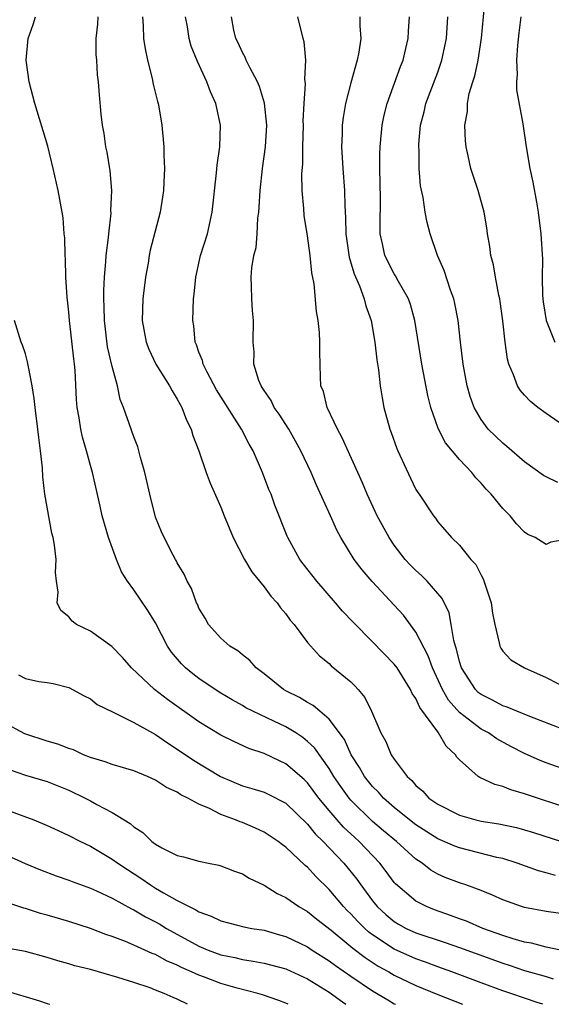
# Model space of a CAD drawing. Units: inches. Extents: x 2622000 to 2625000, y 1485000 to 1488000.
# Drawn here: x 2622206 to 2622255, y 1485000 to 1485091 of the extents above; entities that cross this region are included whole.
import ezdxf

# ---------------------------------------------------------------- set-up
doc = ezdxf.new("R2010")
doc.units = ezdxf.units.IN
doc.header["$MEASUREMENT"] = 0
doc.layers.add('LD26221485_2ft', color=28, linetype='Continuous')

msp = doc.modelspace()

# ---------------------------------------------------------------- linework, layer by layer
at = {"layer": 'LD26221485_2ft'}
for points, elevation in [([(2622257, 1485053.069), (2622255, 1485054.438), (2622254.231, 1485055), (2622253.554, 1485055.554), (2622253, 1485056.127), (2622252.605, 1485056.605), (2622252.367, 1485057), (2622252.004, 1485057.996), (2622251.562, 1485059), (2622251.435, 1485059.435), (2622251.21, 1485061), (2622251.011, 1485062.989), (2622250.772, 1485064.771), (2622250.733, 1485065), (2622250.643, 1485065.356), (2622250.324, 1485067), (2622250.135, 1485068.135), (2622249.905, 1485069), (2622249.815, 1485069.815), (2622249.608, 1485071), (2622249.534, 1485071.534), (2622249.294, 1485073), (2622248.73, 1485075), (2622248.289, 1485076.289), (2622248.063, 1485077), (2622247.811, 1485078.189), (2622247.621, 1485079), (2622247.558, 1485079.559), (2622247.502, 1485081), (2622247.739, 1485082.261), (2622247.756, 1485083), (2622247.917, 1485083.917), (2622248.242, 1485085), (2622248.431, 1485085.568), (2622248.724, 1485087), (2622249.035, 1485089.035), (2622249.419, 1485093)], 10284), ([(2622257, 1485008.27), (2622255, 1485008.566), (2622253, 1485008.915), (2622252.722, 1485009), (2622251, 1485009.622), (2622250.062, 1485010.063), (2622249, 1485010.481), (2622247.605, 1485011), (2622247, 1485011.2), (2622245.694, 1485011.694), (2622245, 1485012.006), (2622244.365, 1485012.365), (2622243.561, 1485013), (2622243, 1485013.372), (2622241.219, 1485015), (2622239.999, 1485015.999), (2622239, 1485016.855), (2622237, 1485018.814), (2622236.837, 1485019), (2622236.067, 1485020.067), (2622235.427, 1485021), (2622235, 1485021.713), (2622233.634, 1485023.634), (2622233, 1485024.225), (2622232.57, 1485024.57), (2622231.914, 1485025), (2622231, 1485025.553), (2622229.914, 1485026.086), (2622227.974, 1485027), (2622227.332, 1485027.332), (2622227, 1485027.532), (2622226.047, 1485028.047), (2622225, 1485028.673), (2622224.487, 1485029), (2622223, 1485030.021), (2622222.445, 1485030.445), (2622221.76, 1485031), (2622221.377, 1485031.378), (2622220.461, 1485032.461), (2622220.091, 1485033), (2622219, 1485035.158), (2622218.292, 1485036.292), (2622217, 1485038.177), (2622216.411, 1485039), (2622215.854, 1485039.855), (2622215.398, 1485041), (2622214.656, 1485043), (2622214.082, 1485045), (2622213.895, 1485045.895), (2622213.194, 1485049), (2622213, 1485049.652), (2622212.641, 1485051), (2622212.255, 1485052.255), (2622212.102, 1485053), (2622211.947, 1485054.053), (2622211.775, 1485055), (2622211.724, 1485055.724), (2622211.588, 1485058.412), (2622211.536, 1485059), (2622211.467, 1485059.467), (2622211.067, 1485063), (2622211, 1485063.777), (2622210.851, 1485065.149), (2622210.734, 1485067), (2622210.699, 1485068.699), (2622210.668, 1485069), (2622210.631, 1485070.631), (2622210.583, 1485071), (2622210.469, 1485072.469), (2622210.386, 1485073), (2622210.028, 1485075), (2622209.564, 1485077), (2622209.058, 1485079.058), (2622207.871, 1485083), (2622207.352, 1485085), (2622207.082, 1485087), (2622207.251, 1485089), (2622207.704, 1485090.296), (2622207.922, 1485091)], 10266), ([(2622255.862, 1485011.862), (2622255, 1485012.111), (2622254.287, 1485012.287), (2622252.324, 1485013), (2622251, 1485013.425), (2622250.463, 1485013.537), (2622247, 1485014.405), (2622246.567, 1485014.567), (2622245, 1485015.262), (2622243, 1485016.535), (2622242.395, 1485017), (2622241, 1485018.12), (2622239.992, 1485019), (2622239.542, 1485019.542), (2622239, 1485020.075), (2622238.259, 1485021), (2622237.807, 1485021.807), (2622237.039, 1485023), (2622236.399, 1485024.399), (2622235, 1485026.284), (2622234.139, 1485027), (2622233.532, 1485027.532), (2622233, 1485027.796), (2622232.259, 1485028.259), (2622231, 1485028.877), (2622230.782, 1485029), (2622229.813, 1485029.813), (2622229, 1485030.453), (2622228.261, 1485031), (2622227.672, 1485031.672), (2622227, 1485032.19), (2622226.568, 1485032.568), (2622225.835, 1485033), (2622225, 1485033.723), (2622223.886, 1485035), (2622223.573, 1485035.573), (2622223, 1485036.495), (2622222.857, 1485036.857), (2622222.781, 1485037), (2622222.325, 1485038.325), (2622221.917, 1485039), (2622221.646, 1485039.646), (2622221, 1485040.684), (2622220.898, 1485040.898), (2622220.824, 1485041), (2622220.615, 1485041.385), (2622219.785, 1485043), (2622219.535, 1485043.535), (2622219, 1485044.899), (2622218.466, 1485047), (2622218.012, 1485049), (2622217.607, 1485050.393), (2622217.464, 1485051), (2622217.361, 1485051.361), (2622217, 1485052.291), (2622216.82, 1485052.82), (2622216.744, 1485053), (2622216.053, 1485055), (2622215.743, 1485055.743), (2622215.485, 1485057), (2622215, 1485058.758), (2622214.581, 1485060.582), (2622214.287, 1485063), (2622214.267, 1485064.267), (2622214.229, 1485065), (2622214.229, 1485065.77), (2622214.292, 1485067), (2622214.423, 1485068.423), (2622214.453, 1485069), (2622214.656, 1485070.656), (2622214.679, 1485071), (2622214.893, 1485072.893), (2622214.887, 1485073.113), (2622214.962, 1485075), (2622214.808, 1485076.808), (2622214.527, 1485078.527), (2622214.425, 1485079), (2622214.25, 1485080.25), (2622214.104, 1485081), (2622213.977, 1485082.023), (2622213.815, 1485083.815), (2622213.728, 1485085), (2622213.635, 1485085.635), (2622213.569, 1485087), (2622213.517, 1485087.517), (2622213.524, 1485089), (2622213.673, 1485090.327), (2622213.696, 1485091)], 10268), ([(2622217.785, 1485091), (2622217.852, 1485090.147), (2622217.879, 1485089), (2622218.027, 1485088.027), (2622218.243, 1485087), (2622218.687, 1485085.312), (2622218.786, 1485084.786), (2622219.179, 1485083.179), (2622219.238, 1485083), (2622219.3, 1485082.7), (2622219.578, 1485081), (2622219.761, 1485079), (2622219.752, 1485078.248), (2622219.81, 1485077), (2622219.762, 1485075.762), (2622219.716, 1485075), (2622219.634, 1485074.366), (2622219.42, 1485073), (2622218.514, 1485069.486), (2622218.416, 1485069), (2622218.304, 1485068.304), (2622218.057, 1485067), (2622217.82, 1485065), (2622217.762, 1485063), (2622218.116, 1485061), (2622218.368, 1485060.368), (2622219.017, 1485059), (2622220.285, 1485057), (2622220.522, 1485056.522), (2622221, 1485055.769), (2622221.257, 1485055.257), (2622221.418, 1485055), (2622221.835, 1485053.835), (2622222.273, 1485053), (2622222.425, 1485052.425), (2622222.987, 1485051), (2622223.665, 1485049), (2622224.027, 1485048.027), (2622225, 1485045.812), (2622225.317, 1485045), (2622226.15, 1485043), (2622227.202, 1485041), (2622227.865, 1485039.865), (2622229, 1485038.471), (2622229.619, 1485037.619), (2622230.196, 1485037), (2622230.521, 1485036.521), (2622231, 1485035.979), (2622231.407, 1485035.407), (2622231.765, 1485035), (2622233, 1485033.348), (2622234.096, 1485032.096), (2622235, 1485031.394), (2622235.195, 1485031.195), (2622237, 1485029.706), (2622237.355, 1485029.355), (2622237.676, 1485029), (2622238.281, 1485028.281), (2622238.913, 1485027), (2622239.753, 1485025), (2622240.222, 1485024.222), (2622240.717, 1485023), (2622241, 1485022.573), (2622242.173, 1485021), (2622242.622, 1485020.622), (2622243, 1485020.163), (2622243.627, 1485019.627), (2622244.196, 1485019), (2622245, 1485018.454), (2622247, 1485017.432), (2622248.512, 1485017), (2622249, 1485016.885), (2622250.632, 1485016.632), (2622252.281, 1485016.28), (2622253, 1485016.083), (2622253.83, 1485015.831), (2622259, 1485014.184)], 10270), ([(2622257, 1485018.088), (2622253.292, 1485019.292), (2622253, 1485019.404), (2622251.754, 1485019.754), (2622251, 1485020.076), (2622250.258, 1485020.258), (2622248.893, 1485020.893), (2622248.727, 1485021), (2622247, 1485022.533), (2622246.78, 1485022.78), (2622246.65, 1485023), (2622245.783, 1485023.783), (2622245.09, 1485025), (2622245, 1485025.102), (2622243.355, 1485027.355), (2622243, 1485028.174), (2622242.653, 1485028.653), (2622242.503, 1485029), (2622241.253, 1485031), (2622241, 1485031.357), (2622239, 1485033.409), (2622237.202, 1485035.202), (2622236.237, 1485036.237), (2622235.593, 1485037), (2622233.849, 1485039), (2622232.602, 1485040.602), (2622232.308, 1485041), (2622231.204, 1485043), (2622231.142, 1485043.142), (2622229.998, 1485045.998), (2622229.644, 1485047), (2622229.45, 1485047.45), (2622228.869, 1485049), (2622227.987, 1485051), (2622227.621, 1485051.621), (2622226.905, 1485053), (2622224.623, 1485056.623), (2622223.759, 1485058.241), (2622223.383, 1485059), (2622223.316, 1485059.316), (2622223, 1485060.094), (2622222.763, 1485060.763), (2622222.649, 1485061), (2622222.511, 1485062.511), (2622222.43, 1485063), (2622222.508, 1485065), (2622222.565, 1485065.435), (2622222.702, 1485067), (2622223.142, 1485069), (2622223.775, 1485071), (2622224.226, 1485073), (2622224.608, 1485076.608), (2622224.666, 1485077.334), (2622224.908, 1485079), (2622224.97, 1485081), (2622224.566, 1485083), (2622224.075, 1485084.075), (2622223.734, 1485085), (2622222.861, 1485086.861), (2622222.29, 1485088.291), (2622222.105, 1485089), (2622221.941, 1485090.059), (2622221.75, 1485091)], 10272), ([(2622257, 1485021.537), (2622255, 1485022.243), (2622254.455, 1485022.455), (2622253, 1485023.107), (2622251.744, 1485023.744), (2622250.449, 1485024.448), (2622249.674, 1485025), (2622249, 1485025.361), (2622247, 1485026.899), (2622246.013, 1485028.013), (2622245.437, 1485029), (2622244.514, 1485031), (2622244.117, 1485032.116), (2622243, 1485034.287), (2622241.847, 1485035.847), (2622241, 1485036.775), (2622238.956, 1485038.956), (2622238.032, 1485040.032), (2622237.292, 1485041), (2622236.073, 1485043), (2622235.701, 1485043.701), (2622235.135, 1485045), (2622233.841, 1485047.841), (2622233.34, 1485049), (2622232.402, 1485051), (2622231.905, 1485051.905), (2622231.273, 1485053), (2622230.389, 1485054.389), (2622229.943, 1485055), (2622229.642, 1485055.642), (2622229, 1485056.548), (2622228.835, 1485056.835), (2622228.716, 1485057), (2622228.516, 1485057.484), (2622228.064, 1485059), (2622228.085, 1485060.085), (2622227.98, 1485061), (2622228.016, 1485063), (2622227.922, 1485063.922), (2622227.857, 1485065), (2622227.837, 1485066.163), (2622227.795, 1485067), (2622227.87, 1485067.87), (2622228.062, 1485069), (2622228.264, 1485069.737), (2622228.377, 1485071), (2622228.439, 1485072.439), (2622228.521, 1485073), (2622228.559, 1485073.441), (2622228.629, 1485075), (2622228.861, 1485077), (2622229.14, 1485079), (2622229.253, 1485081), (2622229.048, 1485083.048), (2622228.567, 1485084.567), (2622228.387, 1485085), (2622227.677, 1485086.323), (2622227.36, 1485087), (2622227.262, 1485087.262), (2622227, 1485087.71), (2622226.604, 1485088.604), (2622226.411, 1485089), (2622226.227, 1485089.773), (2622225.996, 1485091)], 10274), ([(2622257, 1485025.171), (2622253.493, 1485026.507), (2622252.284, 1485027), (2622251.392, 1485027.392), (2622251, 1485027.504), (2622250.039, 1485028.039), (2622249, 1485028.536), (2622248.746, 1485028.746), (2622248.489, 1485029), (2622247.181, 1485031), (2622247, 1485031.589), (2622246.735, 1485032.734), (2622246.637, 1485033), (2622246.481, 1485033.519), (2622246.256, 1485035), (2622246.058, 1485036.059), (2622245.406, 1485037.406), (2622244.032, 1485039), (2622243.515, 1485039.516), (2622243, 1485039.962), (2622242.48, 1485040.48), (2622242.01, 1485041), (2622241, 1485042.299), (2622240.514, 1485043), (2622239.429, 1485045), (2622238.493, 1485047), (2622238.06, 1485048.06), (2622236.206, 1485052.206), (2622235.766, 1485053), (2622234.801, 1485055), (2622234.463, 1485056.463), (2622234.242, 1485057), (2622234.198, 1485057.802), (2622234.127, 1485060.127), (2622234.15, 1485061), (2622234.097, 1485061.903), (2622233.977, 1485063), (2622233.837, 1485063.837), (2622233.601, 1485066.399), (2622233.401, 1485067.401), (2622233.256, 1485069), (2622233, 1485070.821), (2622232.698, 1485072.698), (2622232.662, 1485073.338), (2622232.524, 1485075), (2622232.49, 1485076.49), (2622232.56, 1485077.44), (2622232.564, 1485079), (2622232.618, 1485081), (2622232.608, 1485081.392), (2622232.688, 1485083), (2622232.811, 1485084.811), (2622232.745, 1485085.255), (2622232.842, 1485087), (2622232.689, 1485088.689), (2622232.598, 1485089), (2622232.106, 1485091)], 10276), ([(2622237.827, 1485091), (2622237.833, 1485090.166), (2622237.91, 1485089), (2622237.732, 1485087.732), (2622237.587, 1485087), (2622237, 1485084.899), (2622236.496, 1485083), (2622236.277, 1485081.723), (2622236.198, 1485081), (2622236.196, 1485080.196), (2622236.147, 1485079), (2622236.255, 1485077), (2622236.407, 1485075), (2622236.433, 1485073.567), (2622236.512, 1485072.512), (2622236.521, 1485071), (2622236.832, 1485068.832), (2622237, 1485068.335), (2622237.296, 1485067.295), (2622237.787, 1485066.213), (2622238.224, 1485065), (2622238.367, 1485064.367), (2622238.857, 1485063), (2622239.199, 1485061), (2622239.389, 1485059.389), (2622239.551, 1485058.449), (2622239.714, 1485057), (2622239.873, 1485055.873), (2622240.041, 1485055), (2622240.577, 1485053), (2622240.702, 1485052.702), (2622241.229, 1485051.229), (2622241.327, 1485051), (2622242.485, 1485048.485), (2622243, 1485047.445), (2622243.161, 1485047.161), (2622243.284, 1485047), (2622244.612, 1485045), (2622244.785, 1485044.786), (2622245, 1485044.471), (2622246.285, 1485043), (2622247, 1485042.31), (2622248.057, 1485041), (2622248.511, 1485040.511), (2622249, 1485039.555), (2622249.207, 1485039.207), (2622249.931, 1485037), (2622250.053, 1485036.053), (2622250.259, 1485035), (2622250.678, 1485033.322), (2622250.722, 1485033), (2622250.811, 1485032.811), (2622251, 1485032.538), (2622251.745, 1485031.746), (2622252.99, 1485031), (2622255, 1485030.119), (2622257.144, 1485029)], 10278), ([(2622257, 1485042.85), (2622255.431, 1485042.569), (2622255, 1485042.354), (2622253.992, 1485043), (2622253.298, 1485043.298), (2622253, 1485043.505), (2622252.28, 1485044.28), (2622251.689, 1485045), (2622251, 1485045.694), (2622249.922, 1485047), (2622249.474, 1485047.474), (2622249, 1485048.029), (2622248.521, 1485048.521), (2622248.141, 1485049), (2622247, 1485050.201), (2622245.73, 1485051.73), (2622245.045, 1485053.045), (2622244.367, 1485055), (2622244.1, 1485056.1), (2622243.54, 1485059), (2622242.903, 1485063), (2622242.491, 1485064.491), (2622242.313, 1485065), (2622241.39, 1485066.611), (2622241.122, 1485067.122), (2622241, 1485067.306), (2622240.14, 1485069), (2622239.925, 1485070.075), (2622239.714, 1485071), (2622239.69, 1485071.689), (2622239.743, 1485074.257), (2622239.667, 1485077), (2622239.671, 1485078.329), (2622239.687, 1485079), (2622239.89, 1485081), (2622240.079, 1485081.921), (2622240.344, 1485083), (2622241.571, 1485086.429), (2622241.806, 1485087), (2622242.079, 1485088.079), (2622242.293, 1485089), (2622242.317, 1485089.683), (2622242.412, 1485091)], 10280), ([(2622256.085, 1485048.084), (2622255, 1485048.589), (2622254.742, 1485048.742), (2622253, 1485049.976), (2622251.388, 1485051.388), (2622251, 1485051.696), (2622249.665, 1485053), (2622249, 1485053.889), (2622248.36, 1485055), (2622248.002, 1485056.002), (2622247.729, 1485057), (2622247.345, 1485059), (2622247.103, 1485061), (2622246.884, 1485063), (2622246.583, 1485064.583), (2622246.487, 1485065), (2622246.189, 1485065.811), (2622245.61, 1485067.61), (2622244.993, 1485069), (2622244.294, 1485071), (2622244.034, 1485072.034), (2622243.853, 1485073), (2622243.655, 1485074.345), (2622243.432, 1485075.433), (2622243.301, 1485077), (2622243.281, 1485078.719), (2622243.256, 1485079), (2622243.267, 1485079.267), (2622243.429, 1485081), (2622243.753, 1485082.247), (2622243.916, 1485083), (2622245, 1485085.882), (2622245.394, 1485087), (2622245.8, 1485089), (2622245.933, 1485091)], 10282), ([(2622252.678, 1485091), (2622252.493, 1485089.506), (2622252.355, 1485088.355), (2622252.268, 1485087), (2622252.331, 1485085.669), (2622252.264, 1485085), (2622252.278, 1485084.278), (2622252.853, 1485081.146), (2622253.158, 1485079), (2622253.49, 1485077), (2622253.77, 1485075.77), (2622254.097, 1485073.903), (2622254.271, 1485073), (2622254.515, 1485071), (2622254.656, 1485068.656), (2622254.644, 1485067), (2622254.673, 1485065.327), (2622254.735, 1485064.735), (2622255.007, 1485063), (2622255.789, 1485061)], 10286), ([(2622256.312, 1485005), (2622255, 1485005.277), (2622253.636, 1485005.636), (2622253, 1485005.736), (2622251.97, 1485006.03), (2622251, 1485006.348), (2622249.16, 1485007), (2622247.655, 1485007.655), (2622247, 1485007.888), (2622246.197, 1485008.197), (2622244.711, 1485008.711), (2622243.985, 1485009), (2622243, 1485009.503), (2622241.11, 1485011.109), (2622241, 1485011.235), (2622240.249, 1485012.249), (2622239.663, 1485013), (2622237.765, 1485015), (2622237.358, 1485015.358), (2622236.328, 1485016.329), (2622235.732, 1485017), (2622235, 1485017.849), (2622234.054, 1485019), (2622233, 1485020.411), (2622232.703, 1485020.703), (2622231, 1485022.167), (2622230.424, 1485022.424), (2622229, 1485023.101), (2622227.581, 1485023.581), (2622226.204, 1485024.203), (2622225, 1485024.789), (2622223, 1485026.027), (2622220.091, 1485028.091), (2622218.904, 1485029), (2622216.77, 1485031), (2622215.96, 1485031.96), (2622214.963, 1485032.962), (2622213, 1485034.393), (2622211.72, 1485035), (2622211.304, 1485035.304), (2622211, 1485035.693), (2622210.279, 1485036.279), (2622209.942, 1485037), (2622210.011, 1485037.989), (2622209.861, 1485039), (2622209.775, 1485039.775), (2622209.831, 1485041), (2622209.692, 1485042.308), (2622209.548, 1485043), (2622209.424, 1485043.424), (2622208.795, 1485047), (2622208.605, 1485048.605), (2622208.565, 1485049.435), (2622208.405, 1485051), (2622208.228, 1485052.228), (2622208.159, 1485053), (2622207.896, 1485055), (2622207.818, 1485055.818), (2622207.625, 1485057), (2622207.271, 1485058.728), (2622207.201, 1485059.201), (2622207, 1485059.931), (2622206.739, 1485060.739), (2622206.606, 1485061), (2622205.991, 1485063)], 10264), ([(2622206.363, 1485030.363), (2622207, 1485030.017), (2622208.251, 1485029.749), (2622209, 1485029.655), (2622209.553, 1485029.553), (2622211, 1485029.193), (2622212.422, 1485028.422), (2622213, 1485028.139), (2622213.618, 1485027.618), (2622215.083, 1485026.917), (2622217, 1485025.969), (2622218.717, 1485025), (2622219, 1485024.855), (2622220.091, 1485024.091), (2622221, 1485023.524), (2622222.489, 1485022.489), (2622224.984, 1485020.984), (2622227, 1485020.143), (2622227.885, 1485019.885), (2622229, 1485019.533), (2622229.374, 1485019.375), (2622231, 1485018.548), (2622233, 1485016.607), (2622233.713, 1485015.713), (2622234.439, 1485015), (2622236.342, 1485013), (2622237.538, 1485011.538), (2622237.913, 1485011), (2622239, 1485009.53), (2622239.437, 1485009), (2622240.256, 1485008.256), (2622241, 1485007.627), (2622241.389, 1485007.389), (2622242.087, 1485007), (2622243, 1485006.576), (2622245.687, 1485005.687), (2622247, 1485005.228), (2622251, 1485003.776), (2622251.596, 1485003.595), (2622253, 1485003.118), (2622255, 1485002.563), (2622255.651, 1485002.349)], 10262), ([(2622254.687, 1485000), (2622254.178, 1485000.178), (2622253, 1485000.553), (2622251.739, 1485001), (2622251, 1485001.245), (2622249, 1485001.984), (2622246.319, 1485003), (2622245, 1485003.462), (2622243.883, 1485003.883), (2622243, 1485004.178), (2622241, 1485005.076), (2622239, 1485006.412), (2622238.661, 1485006.66), (2622238.281, 1485007), (2622237.638, 1485007.638), (2622237, 1485008.334), (2622236.657, 1485008.657), (2622236.326, 1485009), (2622235, 1485010.592), (2622233.768, 1485011.768), (2622233, 1485012.624), (2622232.787, 1485012.787), (2622231, 1485014.484), (2622230.694, 1485014.694), (2622230.312, 1485015), (2622229, 1485015.869), (2622228.223, 1485016.223), (2622227, 1485016.743), (2622226.806, 1485016.806), (2622226.379, 1485017), (2622225, 1485017.505), (2622223.968, 1485018.032), (2622223, 1485018.427), (2622221.975, 1485019), (2622221.313, 1485019.314), (2622221, 1485019.534), (2622219.992, 1485019.992), (2622219, 1485020.66), (2622218.261, 1485021), (2622217, 1485021.526), (2622215, 1485022.099), (2622214.348, 1485022.348), (2622213, 1485022.738), (2622212.363, 1485023), (2622211.435, 1485023.435), (2622211, 1485023.578), (2622209.977, 1485023.978), (2622209, 1485024.259), (2622206.935, 1485024.935), (2622205, 1485025.961)], 10260), ([(2622205.6, 1485021.599), (2622207, 1485021.12), (2622209, 1485020.53), (2622211, 1485019.72), (2622212.501, 1485019), (2622213, 1485018.743), (2622213.59, 1485018.41), (2622215, 1485017.682), (2622216.657, 1485016.657), (2622217, 1485016.342), (2622217.833, 1485015.833), (2622218.652, 1485015), (2622219, 1485014.745), (2622219.587, 1485014.413), (2622221, 1485013.723), (2622221.587, 1485013.588), (2622223, 1485013.185), (2622223.879, 1485013), (2622224.824, 1485012.823), (2622225, 1485012.766), (2622226.266, 1485012.266), (2622227, 1485012.011), (2622227.632, 1485011.632), (2622229, 1485010.964), (2622230.22, 1485010.22), (2622231, 1485009.85), (2622232.206, 1485009), (2622233, 1485008.545), (2622233.852, 1485007.852), (2622235.177, 1485006.823), (2622237, 1485005.34), (2622237.18, 1485005.179), (2622238.308, 1485004.308), (2622239.526, 1485003.526), (2622240.485, 1485003), (2622241, 1485002.692), (2622243, 1485001.731), (2622245, 1485000.912), (2622247.291, 1485000)], 10258), ([(2622205, 1485018.026), (2622207.769, 1485017), (2622209, 1485016.489), (2622210.011, 1485016.011), (2622211, 1485015.567), (2622212.093, 1485015), (2622213, 1485014.562), (2622215, 1485013.386), (2622215.525, 1485013), (2622216.409, 1485012.409), (2622217.634, 1485011.633), (2622218.533, 1485011), (2622219, 1485010.712), (2622219.715, 1485010.285), (2622221, 1485009.574), (2622222.081, 1485009), (2622222.707, 1485008.707), (2622223, 1485008.506), (2622224.132, 1485008.132), (2622225, 1485007.681), (2622227.142, 1485007.142), (2622227.88, 1485007), (2622229, 1485006.821), (2622230.409, 1485006.409), (2622231, 1485006.256), (2622233, 1485005.3), (2622233.441, 1485005), (2622235, 1485004.006), (2622235.571, 1485003.571), (2622237, 1485002.58), (2622239, 1485001.242), (2622240.399, 1485000.399), (2622241, 1485000.057), (2622241.112, 1485000)], 10256), ([(2622205, 1485013.858), (2622206.969, 1485012.969), (2622208.384, 1485012.384), (2622209.83, 1485011.83), (2622211, 1485011.438), (2622211.305, 1485011.305), (2622213, 1485010.69), (2622213.55, 1485010.45), (2622215, 1485009.773), (2622216.79, 1485008.79), (2622217, 1485008.702), (2622218.064, 1485008.065), (2622219, 1485007.598), (2622219.382, 1485007.382), (2622220, 1485007), (2622223, 1485005.346), (2622223.834, 1485005), (2622225, 1485004.562), (2622226.301, 1485004.301), (2622227, 1485004.118), (2622227.98, 1485003.98), (2622229, 1485003.779), (2622231, 1485003.276), (2622233, 1485002.361), (2622235, 1485001.107), (2622236.216, 1485000.216), (2622236.547, 1485000)], 10254), ([(2622231.23, 1485000), (2622231, 1485000.119), (2622230.364, 1485000.364), (2622228.869, 1485000.869), (2622228.409, 1485001), (2622226.522, 1485001.478), (2622225, 1485001.913), (2622223.506, 1485002.494), (2622223, 1485002.676), (2622222.312, 1485003), (2622221.393, 1485003.393), (2622221, 1485003.607), (2622220.01, 1485004.01), (2622219, 1485004.578), (2622218.686, 1485004.687), (2622217, 1485005.445), (2622216.225, 1485005.775), (2622215, 1485006.235), (2622214.422, 1485006.422), (2622213, 1485006.976), (2622211, 1485007.62), (2622209, 1485008.212), (2622208.381, 1485008.381), (2622207, 1485008.825), (2622206.856, 1485008.856), (2622205, 1485009.483)], 10252), ([(2622221.945, 1485000), (2622221, 1485000.461), (2622220.617, 1485000.617), (2622219.776, 1485001), (2622219, 1485001.318), (2622218.492, 1485001.508), (2622217, 1485002.022), (2622215.516, 1485002.484), (2622213, 1485003.198), (2622211.559, 1485003.559), (2622211, 1485003.742), (2622210, 1485004), (2622209, 1485004.31), (2622207, 1485004.858), (2622204.75, 1485005.25)], 10250), ([(2622205, 1485001.29), (2622208.307, 1485000.307), (2622209, 1485000.06), (2622209.264, 1485000)], 10248)]:
    msp.add_lwpolyline(points, dxfattribs=dict(at, elevation=elevation))

doc.saveas('drawing.dxf')
